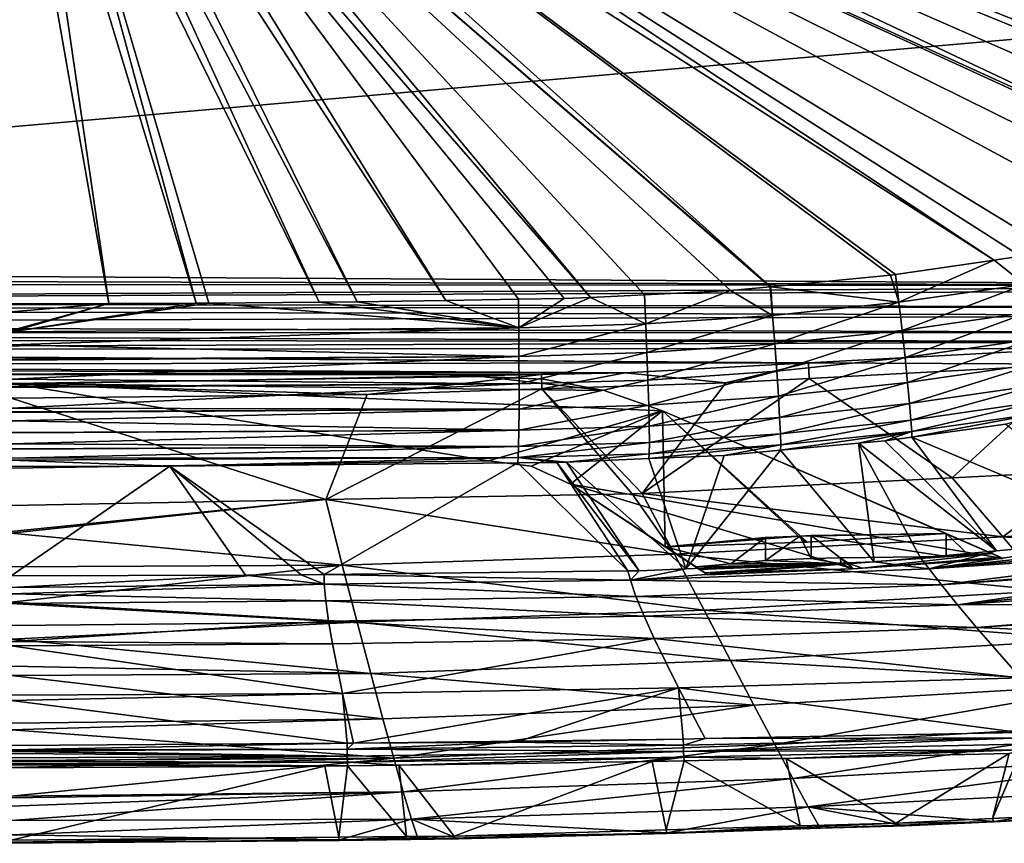
# Model space of a CAD drawing. Extents: x -850 to 850, y -430 to 430.
# Drawn here: x 3 to 352, y -430 to -138 of the extents above; entities that cross this region are included whole.
import ezdxf

# ---------------------------------------------------------------- set-up
doc = ezdxf.new("R2010")
doc.units = 0
doc.header["$MEASUREMENT"] = 0
doc.layers.add('LAYER00001', color=7, linetype='CONTINUOUS')
doc.layers.add('LAYER00004', color=7, linetype='CONTINUOUS')

msp = doc.modelspace()

# ---------------------------------------------------------------- linework, layer by layer
at = {"layer": 'LAYER00001', "color": 7}
for points in [[(38.14, -17.42, 130.09), (447.48, -203.94, 144.22), (40.64, -11.93, 130.09)], [(40.64, -11.93, 130.09), (540.73, -149.49, 146.39), (544.59, -144.76, 146.47)], [(544.59, -144.76, 146.47), (553.03, -130.9, 146.62), (40.64, -11.93, 130.09)], [(40.64, -11.93, 130.09), (447.48, -203.94, 144.22), (467.69, -199.13, 144.73)], [(467.69, -199.13, 144.73), (484.83, -193.09, 145.16), (40.64, -11.93, 130.09)], [(40.64, -11.93, 130.09), (484.83, -193.09, 145.16), (488.68, -191.13, 145.25)], [(40.64, -11.93, 130.09), (488.68, -191.13, 145.25), (501.82, -184.43, 145.56)], [(501.82, -184.43, 145.56), (508.13, -180.02, 145.7), (40.64, -11.93, 130.09)], [(40.64, -11.93, 130.09), (508.13, -180.02, 145.7), (517.86, -173.23, 145.92)], [(40.64, -11.93, 130.09), (517.86, -173.23, 145.92), (525.58, -166.07, 146.08)], [(525.58, -166.07, 146.08), (532.27, -159.85, 146.22), (40.64, -11.93, 130.09)], [(40.64, -11.93, 130.09), (532.27, -159.85, 146.22), (534.63, -156.96, 146.27)], [(40.64, -11.93, 130.09), (534.63, -156.96, 146.27), (540.73, -149.49, 146.39)], [(35.63, -22.9, 130.09), (348.5, -223.06, 141.77), (38.14, -17.42, 130.09)], [(369.83, -219.97, 142.28), (401.81, -213.77, 143.07), (38.14, -17.42, 130.09)], [(38.14, -17.42, 130.09), (348.5, -223.06, 141.77), (357.76, -221.72, 141.99)], [(38.14, -17.42, 130.09), (357.76, -221.72, 141.99), (369.83, -219.97, 142.28)], [(401.81, -213.77, 143.07), (425.63, -209.15, 143.66), (38.14, -17.42, 130.09)], [(38.14, -17.42, 130.09), (425.63, -209.15, 143.66), (445.74, -204.36, 144.17)], [(38.14, -17.42, 130.09), (445.74, -204.36, 144.17), (447.48, -203.94, 144.22)], [(31.68, -27.45, 130.09), (269.24, -232.49, 139.95), (35.63, -22.9, 130.09)], [(313.54, -228.12, 140.95), (348.5, -223.06, 141.77), (35.63, -22.9, 130.09)], [(35.63, -22.9, 130.09), (269.24, -232.49, 139.95), (311.74, -228.39, 140.9)], [(35.63, -22.9, 130.09), (311.74, -228.39, 140.9), (313.54, -228.12, 140.95)], [(27.74, -32.01, 130.09), (205.37, -236.27, 138.61), (31.68, -27.45, 130.09)], [(255, -233.86, 139.63), (269.11, -232.5, 139.95), (31.68, -27.45, 130.09)], [(31.68, -27.45, 130.09), (269.11, -232.5, 139.95), (269.24, -232.49, 139.95)], [(31.68, -27.45, 130.09), (205.37, -236.27, 138.61), (224.54, -235.34, 139.01)], [(31.68, -27.45, 130.09), (224.54, -235.34, 139.01), (255, -233.86, 139.63)], [(22.67, -35.27, 130.09), (154.12, -237.36, 137.7), (27.74, -32.01, 130.09)], [(196.05, -236.73, 138.42), (205.37, -236.27, 138.61), (27.74, -32.01, 130.09)], [(27.74, -32.01, 130.09), (154.12, -237.36, 137.7), (179.8, -236.97, 138.14)], [(27.74, -32.01, 130.09), (179.8, -236.97, 138.14), (196.05, -236.73, 138.42)], [(17.6, -38.53, 130.09), (122.67, -237.83, 137.17), (22.67, -35.27, 130.09)], [(22.67, -35.27, 130.09), (122.67, -237.83, 137.17), (154.12, -237.36, 137.7)], [(6.03, -41.92, 130.09), (65.6, -238.34, 136.53), (11.81, -40.23, 130.09)], [(11.81, -40.23, 130.09), (109.21, -237.95, 137.02), (17.6, -38.53, 130.09)], [(11.81, -40.23, 130.09), (65.6, -238.34, 136.53), (70.11, -238.3, 136.58)], [(11.81, -40.23, 130.09), (70.11, -238.3, 136.58), (109.21, -237.95, 137.02)], [(17.6, -38.53, 130.09), (109.21, -237.95, 137.02), (122.67, -237.83, 137.17)], [(0, -41.92, 130.09), (0, -238.57, 136.26), (34.6, -238.45, 136.4)], [(0, -41.92, 130.09), (34.6, -238.45, 136.4), (6.03, -41.92, 130.09)], [(6.03, -41.92, 130.09), (34.6, -238.45, 136.4), (65.6, -238.34, 136.53)], [(-568.05, -225.45, 24.99), (-652.63, -127.88, 24.99), (654.53, -118.53, 24.99)], [(544.4, -232.15, 24.99), (-568.05, -225.45, 24.99), (654.53, -118.53, 24.99)], [(348.5, -223.06, 141.77), (313.54, -228.12, 140.95), (314.7, -238.01, 141.98)], [(348.5, -223.06, 141.77), (314.7, -238.01, 141.98), (359.3, -231.69, 143.01)], [(359.3, -231.69, 143.01), (357.76, -221.72, 141.99), (348.5, -223.06, 141.77)], [(-555.77, -229.23, 24.99), (-568.05, -225.45, 24.99), (544.4, -232.15, 24.99)], [(544.4, -232.15, 24.99), (-549.34, -231.21, 24.99), (-555.77, -229.23, 24.99)], [(314.7, -238.01, 141.98), (311.74, -228.39, 140.9), (269.24, -232.49, 139.95)], [(314.7, -238.01, 141.98), (313.54, -228.12, 140.95), (311.74, -228.39, 140.9)], [(544.4, -232.15, 24.99), (-520.39, -237.92, 24.99), (-549.34, -231.21, 24.99)], [(539.44, -233.64, 24.99), (-520.39, -237.92, 24.99), (544.4, -232.15, 24.99)], [(539.44, -233.64, 24.99), (510.19, -239.7, 24.99), (-520.39, -237.92, 24.99)], [(269.93, -242.68, 141), (269.11, -232.5, 139.95), (255, -233.86, 139.63)], [(269.24, -232.49, 139.95), (269.11, -232.5, 139.95), (269.93, -242.68, 141)], [(269.24, -232.49, 139.95), (269.93, -242.68, 141), (314.7, -238.01, 141.98)], [(359.3, -231.69, 143.01), (314.7, -238.01, 141.98), (315.83, -248, 144.82)], [(359.3, -231.69, 143.01), (315.83, -248, 144.82), (360.78, -241.57, 145.8)], [(179.92, -247.05, 139.21), (179.8, -236.97, 138.14), (154.12, -237.36, 137.7)], [(196.05, -236.73, 138.42), (179.8, -236.97, 138.14), (179.92, -247.05, 139.21)], [(179.92, -247.05, 139.21), (224.99, -245.69, 140.07), (205.37, -236.27, 138.61)], [(179.92, -247.05, 139.21), (205.37, -236.27, 138.61), (196.05, -236.73, 138.42)], [(224.99, -245.69, 140.07), (224.54, -235.34, 139.01), (205.37, -236.27, 138.61)], [(224.99, -245.69, 140.07), (255, -233.86, 139.63), (224.54, -235.34, 139.01)], [(269.93, -242.68, 141), (255, -233.86, 139.63), (224.99, -245.69, 140.07)], [(-520.39, -237.92, 24.99), (510.19, -239.7, 24.99), (-506.66, -240.4, 24.99)], [(-506.66, -240.4, 24.99), (510.19, -239.7, 24.99), (495.83, -242.68, 24.99)], [(-506.66, -240.4, 24.99), (495.83, -242.68, 24.99), (-476.33, -245.87, 24.99)], [(179.92, -247.05, 139.21), (70.11, -238.3, 136.58), (0, -248.49, 137.69)], [(0, -248.49, 137.69), (70.11, -238.3, 136.58), (65.6, -238.34, 136.53)], [(0, -248.49, 137.69), (65.6, -238.34, 136.53), (34.6, -238.45, 136.4)], [(0, -238.57, 136.26), (0, -241.35, 136.41), (34.6, -238.45, 136.4)], [(34.6, -238.45, 136.4), (0, -241.35, 136.41), (0, -248.05, 137.61)], [(34.6, -238.45, 136.4), (0, -248.05, 137.61), (0, -248.49, 137.69)], [(179.92, -247.05, 139.21), (109.21, -237.95, 137.02), (70.11, -238.3, 136.58)], [(122.67, -237.83, 137.17), (109.21, -237.95, 137.02), (179.92, -247.05, 139.21)], [(179.92, -247.05, 139.21), (154.12, -237.36, 137.7), (122.67, -237.83, 137.17)], [(314.7, -238.01, 141.98), (269.93, -242.68, 141), (270.69, -252.75, 143.87)], [(314.7, -238.01, 141.98), (270.69, -252.75, 143.87), (315.83, -248, 144.82)], [(-476.33, -245.87, 24.99), (495.83, -242.68, 24.99), (448.21, -248.7, 24.99)], [(225.39, -255.82, 142.98), (269.93, -242.68, 141), (224.99, -245.69, 140.07)], [(225.39, -255.82, 142.98), (270.69, -252.75, 143.87), (269.93, -242.68, 141)], [(360.78, -241.57, 145.8), (315.83, -248, 144.82), (316.87, -257.65, 149.53)], [(360.78, -241.57, 145.8), (316.87, -257.65, 149.53), (362.17, -251.13, 150.44)], [(-476.33, -245.87, 24.99), (448.21, -248.7, 24.99), (-450.42, -249.01, 24.99)], [(0, -253.11, 138.52), (180, -257.2, 142.14), (179.92, -247.05, 139.21)], [(0, -253.11, 138.52), (179.92, -247.05, 139.21), (0, -248.49, 137.69)], [(180, -257.2, 142.14), (224.99, -245.69, 140.07), (179.92, -247.05, 139.21)], [(180, -257.2, 142.14), (225.39, -255.82, 142.98), (224.99, -245.69, 140.07)], [(-450.42, -249.01, 24.99), (448.21, -248.7, 24.99), (422.03, -252.01, 24.99)], [(-450.42, -249.01, 24.99), (422.03, -252.01, 24.99), (-433.6, -251.05, 24.99)], [(-433.6, -251.05, 24.99), (422.03, -252.01, 24.99), (-381.53, -254.78, 24.99)], [(315.83, -248, 144.82), (270.69, -252.75, 143.87), (271.39, -262.46, 148.64)], [(315.83, -248, 144.82), (271.39, -262.46, 148.64), (316.87, -257.65, 149.53)], [(362.17, -251.13, 150.44), (316.87, -257.65, 149.53), (317.77, -266.45, 156.02)], [(362.17, -251.13, 150.44), (317.77, -266.45, 156.02), (363.39, -259.85, 156.84)], [(-381.53, -254.78, 24.99), (422.03, -252.01, 24.99), (377.18, -254.42, 24.99)], [(-381.53, -254.78, 24.99), (377.18, -254.42, 24.99), (282.59, -259.52, 24.99)], [(282.59, -259.52, 24.99), (-377.05, -255.02, 24.99), (-381.53, -254.78, 24.99)], [(0, -258.13, 140.56), (180, -257.2, 142.14), (0, -253.11, 138.52)], [(225.73, -265.58, 147.79), (270.69, -252.75, 143.87), (225.39, -255.82, 142.98)], [(225.73, -265.58, 147.79), (271.39, -262.46, 148.64), (270.69, -252.75, 143.87)], [(282.59, -259.52, 24.99), (377.18, -254.42, 24.99), (377.52, -260.01, 15)], [(282.59, -259.52, 24.99), (-282.1, -260.08, 24.99), (-377.05, -255.02, 24.99)], [(0, -258.13, 140.56), (0, -258.5, 140.71), (180, -257.2, 142.14)], [(180, -257.2, 142.14), (0, -258.5, 140.71), (0, -265.24, 143.46)], [(180, -257.2, 142.14), (0, -265.24, 143.46), (180.05, -266.98, 146.99)], [(180.05, -266.98, 146.99), (225.39, -255.82, 142.98), (180, -257.2, 142.14)], [(180.05, -266.98, 146.99), (225.73, -265.58, 147.79), (225.39, -255.82, 142.98)], [(316.87, -257.65, 149.53), (271.39, -262.46, 148.64), (271.97, -271.31, 155.21)], [(316.87, -257.65, 149.53), (271.97, -271.31, 155.21), (317.77, -266.45, 156.02)], [(217.54, -263.03, 24.99), (-282.1, -260.08, 24.99), (282.59, -259.52, 24.99)], [(217.54, -263.03, 24.99), (-253.19, -261.62, 24.99), (-282.1, -260.08, 24.99)], [(217.54, -263.03, 24.99), (-187.13, -263.73, 24.99), (-253.19, -261.62, 24.99)], [(253.31, -266.62, 15), (217.54, -263.03, 24.99), (282.59, -259.52, 24.99)], [(253.31, -266.62, 15), (282.59, -259.52, 24.99), (282.85, -265.04, 15)], [(282.85, -265.04, 15), (282.59, -259.52, 24.99), (377.52, -260.01, 15)], [(377.52, -260.01, 15), (333.58, -300.26, 15), (282.85, -265.04, 15)], [(317.77, -266.45, 156.02), (318.48, -273.92, 164.01), (363.39, -259.85, 156.84)], [(363.39, -259.85, 156.84), (318.48, -273.92, 164.01), (364.36, -267.3, 164.73)], [(377.52, -260.01, 15), (382.57, -297.8, 15), (333.58, -300.26, 15)], [(188.01, -263.57, 24.99), (-187.13, -263.73, 24.99), (217.54, -263.03, 24.99)], [(188.01, -263.57, 24.99), (0.01, -267, 24.99), (-187.13, -263.73, 24.99)], [(180.05, -266.98, 146.99), (0, -265.24, 143.46), (0, -267.92, 145.29)], [(126.17, -270.66, 15), (0.01, -267, 24.99), (188.01, -263.57, 24.99)], [(126.17, -270.66, 15), (188.01, -263.57, 24.99), (188.16, -268.69, 15)], [(188.16, -268.69, 15), (188.01, -263.57, 24.99), (217.54, -263.03, 24.99)], [(188.16, -268.69, 15), (217.54, -263.03, 24.99), (253.31, -266.62, 15)], [(282.85, -265.04, 15), (333.58, -300.26, 15), (223.63, -305.79, 15)], [(282.85, -265.04, 15), (223.63, -305.79, 15), (253.31, -266.62, 15)], [(226, -274.46, 154.43), (271.39, -262.46, 148.64), (225.73, -265.58, 147.79)], [(226, -274.46, 154.43), (271.97, -271.31, 155.21), (271.39, -262.46, 148.64)], [(0, -275.52, 150.5), (180.04, -275.85, 153.66), (180.05, -266.98, 146.99)], [(0, -275.52, 150.5), (180.05, -266.98, 146.99), (0, -268.2, 145.48)], [(180.05, -266.98, 146.99), (0, -267.92, 145.29), (0, -268.2, 145.48)], [(0.01, -271.99, 15), (0.01, -267, 24.99), (126.17, -270.66, 15)], [(188.16, -268.69, 15), (220.15, -305.96, 15), (111.5, -307.95, 15)], [(111.5, -307.95, 15), (126.17, -270.66, 15), (188.16, -268.69, 15)], [(180.04, -275.85, 153.66), (226, -274.46, 154.43), (225.73, -265.58, 147.79)], [(180.04, -275.85, 153.66), (225.73, -265.58, 147.79), (180.05, -266.98, 146.99)], [(253.31, -266.62, 15), (223.63, -305.79, 15), (188.16, -268.69, 15)], [(188.16, -268.69, 15), (223.63, -305.79, 15), (220.15, -305.96, 15)], [(271.97, -271.31, 155.21), (272.4, -278.81, 163.29), (317.77, -266.45, 156.02)], [(317.77, -266.45, 156.02), (272.4, -278.81, 163.29), (318.48, -273.92, 164.01)], [(318.48, -273.92, 164.01), (318.97, -279.75, 173.08), (364.36, -267.3, 164.73)], [(364.36, -267.3, 164.73), (318.97, -279.75, 173.08), (365.07, -273.13, 173.69)], [(0, -310, 15), (0.01, -271.99, 15), (111.5, -307.95, 15)], [(111.5, -307.95, 15), (0.01, -271.99, 15), (126.17, -270.66, 15)], [(226, -274.46, 154.43), (226.17, -281.96, 162.57), (271.97, -271.31, 155.21)], [(271.97, -271.31, 155.21), (226.17, -281.96, 162.57), (272.4, -278.81, 163.29)], [(0, -276.91, 151.8), (180.04, -275.85, 153.66), (0, -275.52, 150.5)], [(180.04, -275.85, 153.66), (179.99, -283.35, 161.86), (226, -274.46, 154.43)], [(226, -274.46, 154.43), (179.99, -283.35, 161.86), (226.17, -281.96, 162.57)], [(272.4, -278.81, 163.29), (272.68, -284.62, 172.45), (318.48, -273.92, 164.01)], [(318.48, -273.92, 164.01), (272.68, -284.62, 172.45), (318.97, -279.75, 173.08)], [(318.97, -279.75, 173.08), (319.22, -283.77, 182.71), (365.07, -273.13, 173.69)], [(365.07, -273.13, 173.69), (319.22, -283.77, 182.71), (365.47, -277.2, 183.22)], [(0, -276.91, 151.8), (0, -277.11, 151.99), (180.04, -275.85, 153.66)], [(0, -277.11, 151.99), (0, -280.04, 154.75), (180.04, -275.85, 153.66)], [(180.04, -275.85, 153.66), (0, -280.04, 154.75), (179.99, -283.35, 161.86)], [(226.17, -281.96, 162.57), (226.24, -287.76, 171.8), (272.4, -278.81, 163.29)], [(272.4, -278.81, 163.29), (226.24, -287.76, 171.8), (272.68, -284.62, 172.45)], [(319.22, -283.77, 182.71), (319.24, -285.82, 192.4), (365.47, -277.2, 183.22)], [(365.47, -277.2, 183.22), (319.24, -285.82, 192.4), (352.45, -281.28, 192.7)], [(0, -284.18, 160.18), (179.99, -283.35, 161.86), (0, -280.04, 154.75)], [(179.99, -283.35, 161.86), (179.9, -289.12, 171.12), (226.17, -281.96, 162.57)], [(226.17, -281.96, 162.57), (179.9, -289.12, 171.12), (226.24, -287.76, 171.8)], [(272.68, -284.62, 172.45), (272.79, -288.6, 182.16), (318.97, -279.75, 173.08)], [(318.97, -279.75, 173.08), (272.79, -288.6, 182.16), (319.22, -283.77, 182.71)], [(403.19, -321.14, 506.5), (352.45, -281.28, 192.7), (319.24, -285.82, 192.4)], [(0, -284.18, 160.18), (0, -284.31, 160.35), (179.99, -283.35, 161.86)], [(0, -284.31, 160.35), (0, -288.14, 165.38), (179.99, -283.35, 161.86)], [(179.99, -283.35, 161.86), (0, -288.14, 165.38), (179.9, -289.12, 171.12)], [(226.24, -287.76, 171.8), (226.22, -291.7, 181.58), (272.68, -284.62, 172.45)], [(272.68, -284.62, 172.45), (226.22, -291.7, 181.58), (272.79, -288.6, 182.16)], [(272.79, -288.6, 182.16), (272.72, -290.48, 191.91), (319.22, -283.77, 182.71)], [(319.22, -283.77, 182.71), (272.72, -290.48, 191.91), (300.36, -287.97, 192.21)], [(300.36, -287.97, 192.21), (309.65, -287.13, 192.31), (319.22, -283.77, 182.71)], [(319.22, -283.77, 182.71), (309.65, -287.13, 192.31), (319.24, -285.82, 192.4)], [(349.27, -326.09, 506.5), (319.24, -285.82, 192.4), (309.65, -287.13, 192.31)], [(403.19, -321.14, 506.5), (319.24, -285.82, 192.4), (349.27, -326.09, 506.5)], [(0, -290.01, 169.36), (179.9, -289.12, 171.12), (0, -288.14, 165.38)], [(0, -290.01, 169.36), (0, -290.08, 169.49), (179.9, -289.12, 171.12)], [(0, -290.08, 169.49), (0, -293.27, 176.29), (179.9, -289.12, 171.12)], [(179.9, -289.12, 171.12), (0, -293.27, 176.29), (179.77, -293.02, 180.94)], [(179.9, -289.12, 171.12), (179.77, -293.02, 180.94), (226.24, -287.76, 171.8)], [(226.24, -287.76, 171.8), (179.77, -293.02, 180.94), (226.22, -291.7, 181.58)], [(226.22, -291.7, 181.58), (226.1, -293.44, 191.38), (272.79, -288.6, 182.16)], [(272.79, -288.6, 182.16), (226.1, -293.44, 191.38), (252.71, -292.29, 191.69)], [(272.79, -288.6, 182.16), (252.71, -292.29, 191.69), (272.72, -290.48, 191.91)], [(272.72, -290.48, 191.91), (305.94, -330.07, 506.5), (300.36, -287.97, 192.21)], [(349.27, -326.09, 506.5), (309.65, -287.13, 192.31), (300.36, -287.97, 192.21)], [(300.36, -287.97, 192.21), (305.94, -330.07, 506.5), (322.36, -328.56, 506.5)], [(300.36, -287.97, 192.21), (322.36, -328.56, 506.5), (349.27, -326.09, 506.5)], [(0, -293.95, 179.21), (56.26, -296.12, 189.15), (179.77, -293.02, 180.94)], [(0, -293.95, 179.21), (179.77, -293.02, 180.94), (0, -293.94, 179.13)], [(0, -293.94, 179.13), (179.77, -293.02, 180.94), (0, -293.27, 176.29)], [(56.26, -296.12, 189.15), (179.62, -294.98, 190.81), (179.77, -293.02, 180.94)], [(179.62, -294.98, 190.81), (193.41, -294.86, 190.99), (179.77, -293.02, 180.94)], [(179.77, -293.02, 180.94), (196.85, -294.71, 191.03), (226.22, -291.7, 181.58)], [(179.77, -293.02, 180.94), (193.41, -294.86, 190.99), (196.85, -294.71, 191.03)], [(226.22, -291.7, 181.58), (196.85, -294.71, 191.03), (226.1, -293.44, 191.38)], [(226.1, -293.44, 191.38), (239.11, -332.55, 506.5), (252.71, -292.29, 191.69)], [(252.71, -292.29, 191.69), (239.11, -332.55, 506.5), (272.72, -290.48, 191.91)], [(272.72, -290.48, 191.91), (239.11, -332.55, 506.5), (305.94, -330.07, 506.5)], [(0, -296.24, 188.96), (56.26, -296.12, 189.15), (0, -293.95, 179.21)], [(0, -296.24, 188.96), (0, -335, 506.5), (56.26, -296.12, 189.15)], [(56.26, -296.12, 189.15), (0, -335, 506.5), (83.01, -334.74, 506.5)], [(56.26, -296.12, 189.15), (111.01, -334.51, 506.5), (179.62, -294.98, 190.81)], [(83.01, -334.74, 506.5), (102.75, -334.61, 506.5), (56.26, -296.12, 189.15)], [(56.26, -296.12, 189.15), (102.75, -334.61, 506.5), (111.01, -334.51, 506.5)], [(179.62, -294.98, 190.81), (111.01, -334.51, 506.5), (218.6, -333.2, 506.5)], [(179.62, -294.98, 190.81), (218.6, -333.2, 506.5), (193.41, -294.86, 190.99)], [(193.41, -294.86, 190.99), (222.64, -333.15, 506.5), (196.85, -294.71, 191.03)], [(193.41, -294.86, 190.99), (218.6, -333.2, 506.5), (222.64, -333.15, 506.5)], [(196.85, -294.71, 191.03), (239.11, -332.55, 506.5), (226.1, -293.44, 191.38)], [(196.85, -294.71, 191.03), (222.64, -333.15, 506.5), (239.11, -332.55, 506.5)], [(351.55, -321.2, 80.53), (333.58, -300.26, 15), (382.57, -297.8, 15)], [(465.35, -312.81, 83.45), (351.55, -321.2, 80.53), (382.57, -297.8, 15)], [(351.55, -321.2, 80.53), (223.63, -305.79, 15), (333.58, -300.26, 15)], [(111.5, -307.95, 15), (220.15, -305.96, 15), (235.17, -327.32, 78.76)], [(235.17, -327.32, 78.76), (220.15, -305.96, 15), (223.63, -305.79, 15)], [(235.17, -327.32, 78.76), (223.63, -305.79, 15), (351.55, -321.2, 80.53)], [(117.38, -331.15, 77.93), (0, -319.83, 41.65), (111.5, -307.95, 15)], [(111.5, -307.95, 15), (0, -319.83, 41.65), (0, -319.27, 40.11)], [(111.5, -307.95, 15), (0, -319.27, 40.11), (0, -310, 15)], [(235.17, -327.32, 78.76), (117.38, -331.15, 77.93), (111.5, -307.95, 15)], [(488.83, -330.88, 152.96), (351.55, -321.2, 80.53), (465.35, -312.81, 83.45)], [(117.38, -331.15, 77.93), (0, -331.8, 78.23), (0, -319.83, 41.65)], [(367.77, -340.3, 147.15), (235.17, -327.32, 78.76), (351.55, -321.2, 80.53)], [(349.27, -326.09, 506.5), (325.38, -332.48, 522.77), (403.19, -321.14, 506.5)], [(403.19, -321.14, 506.5), (325.38, -332.48, 522.77), (428.63, -321.32, 518.72)], [(325.38, -332.48, 522.77), (430.14, -323.41, 524.39), (428.63, -321.32, 518.72)], [(430.14, -323.41, 524.39), (325.38, -332.48, 522.77), (431.62, -325.44, 529.9)], [(488.83, -330.88, 152.96), (367.77, -340.3, 147.15), (351.55, -321.2, 80.53)], [(245.6, -347.12, 143.55), (117.38, -331.15, 77.93), (235.17, -327.32, 78.76)], [(367.77, -340.3, 147.15), (245.6, -347.12, 143.55), (235.17, -327.32, 78.76)], [(349.27, -326.09, 506.5), (322.36, -328.56, 506.5), (325.38, -332.48, 522.77)], [(431.62, -325.44, 529.9), (325.38, -332.48, 522.77), (329.8, -338.2, 537.9)], [(431.62, -325.44, 529.9), (329.8, -338.2, 537.9), (434.66, -329.64, 541.27)], [(122.69, -351.39, 141.77), (0, -344.28, 116.39), (117.38, -331.15, 77.93)], [(117.38, -331.15, 77.93), (0, -344.28, 116.39), (0, -331.8, 78.23)], [(245.6, -347.12, 143.55), (122.69, -351.39, 141.77), (117.38, -331.15, 77.93)], [(305.94, -330.07, 506.5), (239.11, -332.55, 506.5), (219.52, -336.57, 521.28)], [(325.38, -332.48, 522.77), (305.94, -330.07, 506.5), (219.52, -336.57, 521.28)], [(322.36, -328.56, 506.5), (305.94, -330.07, 506.5), (325.38, -332.48, 522.77)], [(434.66, -329.64, 541.27), (329.8, -338.2, 537.9), (435.41, -330.68, 544.09)], [(435.41, -330.68, 544.09), (329.8, -338.2, 537.9), (335.46, -345.27, 551.81)], [(435.41, -330.68, 544.09), (335.46, -345.27, 551.81), (438.03, -334.29, 550.23)], [(0, -335, 506.5), (0, -339.15, 519.04), (83.01, -334.74, 506.5)], [(83.01, -334.74, 506.5), (0, -339.15, 519.04), (110.99, -337.92, 520.13)], [(83.01, -334.74, 506.5), (110.99, -337.92, 520.13), (102.75, -334.61, 506.5)], [(102.75, -334.61, 506.5), (110.99, -337.92, 520.13), (111.01, -334.51, 506.5)], [(219.52, -336.57, 521.28), (111.01, -334.51, 506.5), (110.99, -337.92, 520.13)], [(218.6, -333.2, 506.5), (111.01, -334.51, 506.5), (219.52, -336.57, 521.28)], [(219.52, -336.57, 521.28), (222.64, -333.15, 506.5), (218.6, -333.2, 506.5)], [(325.38, -332.48, 522.77), (219.52, -336.57, 521.28), (329.8, -338.2, 537.9)], [(219.52, -336.57, 521.28), (239.11, -332.55, 506.5), (222.64, -333.15, 506.5)], [(335.46, -345.27, 551.81), (440.58, -337.81, 556.23), (438.03, -334.29, 550.23)], [(110.99, -337.92, 520.13), (0, -339.15, 519.04), (0, -341.4, 525.82)], [(110.99, -337.92, 520.13), (0, -341.4, 525.82), (111.52, -343.85, 532.72)], [(219.52, -336.57, 521.28), (110.99, -337.92, 520.13), (221.48, -342.27, 534.99)], [(221.48, -342.27, 534.99), (110.99, -337.92, 520.13), (111.52, -343.85, 532.72)], [(329.8, -338.2, 537.9), (219.52, -336.57, 521.28), (221.48, -342.27, 534.99)], [(329.8, -338.2, 537.9), (221.48, -342.27, 534.99), (335.46, -345.27, 551.81)], [(335.46, -345.27, 551.81), (445.86, -345.09, 568.62), (440.58, -337.81, 556.23)], [(111.52, -343.85, 532.72), (0, -341.4, 525.82), (0, -344.77, 530.86)], [(382.37, -357.58, 214.86), (245.6, -347.12, 143.55), (367.77, -340.3, 147.15)], [(111.52, -343.85, 532.72), (0, -344.77, 530.86), (112.54, -351.07, 544.42)], [(122.69, -351.39, 141.77), (0, -352.61, 141.82), (0, -344.28, 116.39)], [(112.54, -351.07, 544.42), (0, -344.77, 530.86), (0, -358.23, 551)], [(221.48, -342.27, 534.99), (111.52, -343.85, 532.72), (224.33, -349.28, 547.66)], [(224.33, -349.28, 547.66), (111.52, -343.85, 532.72), (112.54, -351.07, 544.42)], [(335.46, -345.27, 551.81), (221.48, -342.27, 534.99), (224.33, -349.28, 547.66)], [(335.46, -345.27, 551.81), (224.33, -349.28, 547.66), (342.16, -353.28, 564.52)], [(342.16, -353.28, 564.52), (445.86, -345.09, 568.62), (335.46, -345.27, 551.81)], [(342.16, -353.28, 564.52), (446.84, -346.45, 570.31), (445.86, -345.09, 568.62)], [(254.97, -364.96, 209.33), (122.69, -351.39, 141.77), (245.6, -347.12, 143.55)], [(382.37, -357.58, 214.86), (254.97, -364.96, 209.33), (245.6, -347.12, 143.55)], [(342.16, -353.28, 564.52), (455.27, -358.08, 584.74), (446.84, -346.45, 570.31)], [(0, -358.23, 551), (113.93, -359.1, 555.36), (112.54, -351.07, 544.42)], [(127.48, -369.57, 206.46), (0, -357.44, 156.6), (122.69, -351.39, 141.77)], [(122.69, -351.39, 141.77), (0, -357.44, 156.6), (0, -352.61, 141.82)], [(224.33, -349.28, 547.66), (112.54, -351.07, 544.42), (227.9, -357.17, 559.35)], [(227.9, -357.17, 559.35), (112.54, -351.07, 544.42), (113.93, -359.1, 555.36)], [(254.97, -364.96, 209.33), (127.48, -369.57, 206.46), (122.69, -351.39, 141.77)], [(342.16, -353.28, 564.52), (224.33, -349.28, 547.66), (227.9, -357.17, 559.35)], [(342.16, -353.28, 564.52), (227.9, -357.17, 559.35), (357.79, -371.14, 586.43)], [(357.79, -371.14, 586.43), (455.27, -358.08, 584.74), (342.16, -353.28, 564.52)], [(127.48, -369.57, 206.46), (0, -366.98, 193.34), (0, -357.44, 156.6)], [(0, -359.76, 552.74), (113.93, -359.1, 555.36), (0, -358.23, 551)], [(117.5, -376.67, 575.3), (113.93, -359.1, 555.36), (0, -359.76, 552.74)], [(227.9, -357.17, 559.35), (113.93, -359.1, 555.36), (117.5, -376.67, 575.3)], [(117.5, -376.67, 575.3), (236.56, -374.7, 579.95), (227.9, -357.17, 559.35)], [(357.79, -371.14, 586.43), (227.9, -357.17, 559.35), (236.56, -374.7, 579.95)], [(395.39, -373.09, 283.51), (254.97, -364.96, 209.33), (382.37, -357.58, 214.86)], [(0, -359.76, 552.74), (0, -377.32, 572.66), (117.5, -376.67, 575.3)], [(263.32, -380.84, 275.96), (127.48, -369.57, 206.46), (254.97, -364.96, 209.33)], [(395.39, -373.09, 283.51), (263.32, -380.84, 275.96), (254.97, -364.96, 209.33)], [(0, -370.34, 206.29), (0, -366.98, 193.34), (127.48, -369.57, 206.46)], [(0, -370.34, 206.29), (127.48, -369.57, 206.46), (131.77, -385.66, 271.86)], [(263.32, -380.84, 275.96), (131.77, -385.66, 271.86), (127.48, -369.57, 206.46)], [(131.77, -385.66, 271.86), (0, -387.15, 271.05), (0, -370.34, 206.29)], [(357.79, -371.14, 586.43), (236.56, -374.7, 579.95), (357.39, -390.52, 602.54)], [(270.66, -394.79, 343.27), (263.32, -380.84, 275.96), (395.39, -373.09, 283.51)], [(395.39, -373.09, 283.51), (406.88, -386.92, 352.89), (270.66, -394.79, 343.27)], [(119.09, -394.34, 592.7), (117.5, -376.67, 575.3), (0, -379.11, 574.69)], [(117.5, -376.67, 575.3), (0, -377.32, 572.66), (0, -379.11, 574.69)], [(121.4, -394.33, 592.74), (236.56, -374.7, 579.95), (117.5, -376.67, 575.3)], [(121.4, -394.33, 592.74), (117.5, -376.67, 575.3), (119.09, -394.34, 592.7)], [(179, -393.97, 593.83), (236.56, -374.7, 579.95), (121.4, -394.33, 592.74)], [(238.27, -392.82, 596.72), (236.56, -374.7, 579.95), (179, -393.97, 593.83)], [(245.97, -392.68, 597.1), (236.56, -374.7, 579.95), (238.27, -392.82, 596.72)], [(357.39, -390.52, 602.54), (236.56, -374.7, 579.95), (245.97, -392.68, 597.1)], [(119.09, -394.34, 592.7), (0, -379.11, 574.69), (0, -395.09, 590.44)], [(135.59, -399.64, 337.86), (131.77, -385.66, 271.86), (263.32, -380.84, 275.96)], [(270.66, -394.79, 343.27), (135.59, -399.64, 337.86), (263.32, -380.84, 275.96)], [(0, -389.52, 280.15), (0, -387.15, 271.05), (131.77, -385.66, 271.86)], [(135.59, -399.64, 337.86), (0, -389.52, 280.15), (131.77, -385.66, 271.86)], [(270.66, -394.79, 343.27), (406.88, -386.92, 352.89), (277.04, -406.81, 411.09)], [(406.88, -386.92, 352.89), (416.89, -399.11, 422.83), (277.04, -406.81, 411.09)], [(0, -400.38, 336.6), (0, -389.52, 280.15), (135.59, -399.64, 337.86)], [(357.39, -392.42, 603.22), (357.39, -390.52, 602.54), (245.97, -392.68, 597.1)], [(0, -396.59, 591.28), (119.11, -396.47, 593.05), (119.09, -394.34, 592.7)], [(0, -396.59, 591.28), (119.09, -394.34, 592.7), (0, -395.09, 590.44)], [(121.4, -394.33, 592.74), (119.09, -394.34, 592.7), (119.11, -396.47, 593.05)], [(119.11, -396.47, 593.05), (238.31, -394.95, 597.01), (179, -393.97, 593.83)], [(119.11, -396.47, 593.05), (179, -393.97, 593.83), (121.4, -394.33, 592.74)], [(238.27, -392.82, 596.72), (179, -393.97, 593.83), (121.4, -394.33, 592.74)], [(179, -393.97, 593.83), (238.27, -392.82, 596.72), (121.4, -394.33, 592.74)], [(238.31, -394.95, 597.01), (238.27, -392.82, 596.72), (179, -393.97, 593.83)], [(238.31, -394.95, 597.01), (245.97, -392.68, 597.1), (238.27, -392.82, 596.72)], [(357.39, -392.42, 603.22), (245.97, -392.68, 597.1), (238.31, -394.95, 597.01)], [(238.35, -397.24, 597.04), (357.39, -392.42, 603.22), (238.31, -394.95, 597.01)], [(357.45, -394.63, 603.2), (357.39, -392.42, 603.22), (238.35, -397.24, 597.04)], [(0, -396.98, 591.5), (119.14, -398.84, 593.15), (119.11, -396.47, 593.05)], [(0, -396.98, 591.5), (119.11, -396.47, 593.05), (0, -396.59, 591.28)], [(0, -397.18, 591.61), (119.14, -398.84, 593.15), (0, -396.98, 591.5)], [(0, -397.93, 591.64), (119.14, -398.84, 593.15), (0, -397.18, 591.61)], [(238.35, -397.24, 597.04), (238.31, -394.95, 597.01), (119.11, -396.47, 593.05)], [(119.11, -396.47, 593.05), (119.14, -398.84, 593.15), (238.35, -397.24, 597.04)], [(119.14, -398.84, 593.15), (119.18, -400.99, 592.15), (238.35, -397.24, 597.04)], [(238.35, -397.24, 597.04), (119.18, -400.99, 592.15), (238.43, -399.3, 596.04)], [(138.94, -411.49, 404.34), (135.59, -399.64, 337.86), (270.66, -394.79, 343.27)], [(270.66, -394.79, 343.27), (277.04, -406.81, 411.09), (138.94, -411.49, 404.34)], [(357.57, -396.61, 602.23), (357.45, -394.63, 603.2), (238.35, -397.24, 597.04)], [(238.35, -397.24, 597.04), (238.43, -399.3, 596.04), (357.57, -396.61, 602.23)], [(357.57, -396.61, 602.23), (238.43, -399.3, 596.04), (274.78, -399.75, 596.4)], [(357.57, -396.61, 602.23), (274.78, -399.75, 596.4), (353.81, -397.99, 600.44)], [(353.81, -397.99, 600.44), (347.89, -420.94, 556.85), (357.7, -397.87, 600.72)], [(357.7, -397.87, 600.72), (347.89, -420.94, 556.85), (418.61, -417.48, 565.42)], [(0, -399.5, 591.7), (119.14, -398.84, 593.15), (0, -397.93, 591.64)], [(0, -399.5, 591.7), (0, -400.78, 591.1), (119.14, -398.84, 593.15)], [(119.14, -398.84, 593.15), (0, -400.78, 591.1), (119.18, -400.99, 592.15)], [(0, -402.91, 349.74), (0, -400.38, 336.6), (135.59, -399.64, 337.86)], [(0, -402.91, 349.74), (135.59, -399.64, 337.86), (0, -413.03, 402.3)], [(138.94, -411.49, 404.34), (0, -413.03, 402.3), (135.59, -399.64, 337.86)], [(0, -400.78, 591.1), (0, -401.61, 590.72), (119.18, -400.99, 592.15)], [(119.18, -400.99, 592.15), (0, -401.61, 590.72), (119.22, -402.3, 590.56)], [(137.46, -402.05, 591.14), (238.43, -399.3, 596.04), (119.18, -400.99, 592.15)], [(137.46, -402.05, 591.14), (119.18, -400.99, 592.15), (119.22, -402.3, 590.56)], [(227.23, -400.8, 593.97), (238.43, -399.3, 596.04), (137.46, -402.05, 591.14)], [(137.46, -402.05, 591.14), (157, -427.19, 541.34), (227.23, -400.8, 593.97)], [(227.23, -400.8, 593.97), (157, -427.19, 541.34), (232.18, -425, 546.79)], [(227.23, -400.8, 593.97), (238.51, -400.55, 594.55), (238.43, -399.3, 596.04)], [(227.23, -400.8, 593.97), (232.18, -425, 546.79), (238.51, -400.55, 594.55)], [(238.51, -400.55, 594.55), (232.18, -425, 546.79), (279.72, -423.6, 550.23)], [(238.43, -399.3, 596.04), (238.51, -400.55, 594.55), (274.78, -399.75, 596.4)], [(238.51, -400.55, 594.55), (279.72, -423.6, 550.23), (274.78, -399.75, 596.4)], [(274.78, -399.75, 596.4), (313.57, -422.61, 552.69), (353.81, -397.99, 600.44)], [(274.78, -399.75, 596.4), (279.72, -423.6, 550.23), (313.57, -422.61, 552.69)], [(277.04, -406.81, 411.09), (416.89, -399.11, 422.83), (282.49, -416.87, 479.25)], [(416.89, -399.11, 422.83), (425.49, -409.65, 493.14), (282.49, -416.87, 479.25)], [(353.81, -397.99, 600.44), (313.57, -422.61, 552.69), (347.89, -420.94, 556.85)], [(119.22, -402.3, 590.56), (0, -401.61, 590.72), (0, -401.61, 590.72)], [(119.22, -402.3, 590.56), (0, -401.61, 590.72), (111.23, -402.41, 590.31)], [(111.23, -402.41, 590.31), (0, -401.61, 590.72), (0, -401.93, 590.33)], [(111.23, -402.41, 590.31), (0, -401.93, 590.33), (0, -402.98, 589.03)], [(0, -402.98, 589.03), (0, -428.72, 537.55), (111.23, -402.41, 590.31)], [(111.23, -402.41, 590.31), (0, -428.72, 537.55), (116.19, -427.59, 540.36)], [(111.23, -402.41, 590.31), (116.19, -427.59, 540.36), (119.22, -402.3, 590.56)], [(119.22, -402.3, 590.56), (116.19, -427.59, 540.36), (140.17, -427.35, 540.94)], [(119.22, -402.3, 590.56), (140.17, -427.35, 540.94), (137.46, -402.05, 591.14)], [(137.46, -402.05, 591.14), (140.17, -427.35, 540.94), (157, -427.19, 541.34)], [(138.94, -411.49, 404.34), (277.04, -406.81, 411.09), (141.87, -421.19, 471.15)], [(277.04, -406.81, 411.09), (282.49, -416.87, 479.25), (141.87, -421.19, 471.15)], [(0, -421.66, 468.62), (0, -416.61, 428.8), (138.94, -411.49, 404.34)], [(138.94, -411.49, 404.34), (0, -416.61, 428.8), (0, -413.65, 405.51)], [(0, -413.65, 405.51), (0, -413.03, 402.3), (138.94, -411.49, 404.34)], [(138.94, -411.49, 404.34), (141.87, -421.19, 471.15), (0, -421.66, 468.62)], [(425.49, -409.65, 493.14), (348.56, -422.02, 551.02), (282.49, -416.87, 479.25)], [(425.49, -409.65, 493.14), (432.33, -417.94, 561.04), (348.56, -422.02, 551.02)], [(141.87, -421.19, 471.15), (282.49, -416.87, 479.25), (232.6, -426.03, 541.21)], [(282.49, -416.87, 479.25), (286.83, -424.44, 545.09), (232.6, -426.03, 541.21)], [(282.49, -416.87, 479.25), (348.56, -422.02, 551.02), (316.88, -423.55, 547.24)], [(282.49, -416.87, 479.25), (316.88, -423.55, 547.24), (286.83, -424.44, 545.09)], [(348.32, -422.18, 553.4), (418.61, -417.48, 565.42), (347.89, -420.94, 556.85)], [(463.69, -416.4, 567.74), (418.61, -417.48, 565.42), (348.32, -422.18, 553.4)], [(348.32, -422.18, 553.4), (432.33, -417.94, 561.04), (463.69, -416.4, 567.74)], [(348.32, -422.18, 553.4), (348.56, -422.02, 551.02), (432.33, -417.94, 561.04)], [(116.39, -428.6, 534.91), (0, -426.72, 508.45), (141.87, -421.19, 471.15)], [(0, -421.66, 468.62), (141.87, -421.19, 471.15), (0, -426.72, 508.45)], [(116.39, -428.6, 534.91), (141.87, -421.19, 471.15), (144.29, -428.33, 535.58)], [(144.29, -428.33, 535.58), (141.87, -421.19, 471.15), (158.62, -428.2, 535.92)], [(141.87, -421.19, 471.15), (232.6, -426.03, 541.21), (158.62, -428.2, 535.92)], [(313.57, -422.62, 552.69), (232.48, -426.3, 543.14), (348.32, -422.18, 553.4)], [(348.32, -422.18, 553.4), (232.48, -426.3, 543.14), (286.83, -424.44, 545.09)], [(348.32, -422.18, 553.4), (286.83, -424.44, 545.09), (316.88, -423.57, 547.23)], [(348.32, -422.18, 553.4), (347.89, -420.94, 556.85), (313.57, -422.62, 552.69)], [(313.57, -422.62, 552.69), (347.89, -420.94, 556.85), (313.57, -422.61, 552.69)], [(316.88, -423.57, 547.23), (348.56, -422.02, 551.02), (348.32, -422.18, 553.4)], [(316.88, -423.55, 547.24), (348.56, -422.02, 551.02), (316.88, -423.57, 547.23)], [(232.48, -426.3, 543.14), (232.18, -425, 546.79), (157, -427.19, 541.34)], [(232.48, -426.3, 543.14), (279.72, -423.6, 550.23), (232.18, -425, 546.79)], [(313.57, -422.62, 552.69), (279.72, -423.6, 550.23), (232.48, -426.3, 543.14)], [(232.48, -426.3, 543.14), (232.6, -426.03, 541.21), (286.83, -424.44, 545.09)], [(279.72, -423.6, 550.23), (313.57, -422.62, 552.69), (313.57, -422.61, 552.69)], [(286.83, -424.44, 545.09), (316.88, -423.55, 547.24), (316.88, -423.57, 547.23)], [(0, -429.73, 532.14), (0, -426.72, 508.45), (116.39, -428.6, 534.91)], [(0, -428.72, 537.55), (0, -429.33, 534.86), (116.19, -427.59, 540.36)], [(116.19, -427.59, 540.36), (0, -429.33, 534.86), (116.31, -428.77, 536.97)], [(0, -429.73, 532.14), (116.39, -428.6, 534.91), (0, -429.78, 532.92)], [(0, -429.78, 532.92), (116.39, -428.6, 534.91), (116.31, -428.77, 536.97)], [(0, -429.78, 532.92), (116.31, -428.77, 536.97), (0, -429.33, 534.86)], [(116.19, -427.59, 540.36), (116.31, -428.77, 536.97), (140.17, -427.35, 540.94)], [(157, -427.19, 541.34), (116.31, -428.77, 536.97), (232.48, -426.3, 543.14)], [(116.31, -428.77, 536.97), (158.62, -428.18, 535.92), (232.48, -426.3, 543.14)], [(140.17, -427.35, 540.94), (116.31, -428.77, 536.97), (157, -427.19, 541.34)], [(116.31, -428.77, 536.97), (144.29, -428.33, 535.58), (158.62, -428.18, 535.92)], [(116.39, -428.6, 534.91), (144.29, -428.33, 535.58), (116.31, -428.77, 536.97)], [(144.29, -428.33, 535.58), (158.62, -428.2, 535.92), (232.6, -426.03, 541.21)], [(158.62, -428.18, 535.92), (144.29, -428.33, 535.58), (232.6, -426.03, 541.21)], [(232.48, -426.3, 543.14), (158.62, -428.18, 535.92), (232.6, -426.03, 541.21)]]:
    msp.add_3dface(points, dxfattribs=at)
at = {"layer": 'LAYER00004', "color": 253}
for points in [[(0, -266.82, 504.5), (0, -266.82, 517), (166.79, -264.29, 504.5)], [(166.79, -264.29, 504.5), (0, -266.82, 517), (166.79, -264.29, 517)], [(210.21, -269.34, 504.5), (0, -266.82, 504.5), (166.79, -264.29, 504.5)], [(0, -266.82, 517), (210.21, -269.34, 517), (166.79, -264.29, 517)], [(188.68, -265.23, 517), (188.68, -265.23, 504.5), (166.79, -264.29, 517)], [(166.79, -264.29, 517), (188.68, -265.23, 504.5), (166.79, -264.29, 504.5)], [(210.21, -269.34, 504.5), (166.79, -264.29, 504.5), (188.68, -265.23, 504.5)], [(166.79, -264.29, 517), (210.21, -269.34, 517), (188.68, -265.23, 517)], [(210.21, -269.34, 517), (210.21, -269.34, 504.5), (188.68, -265.23, 517)], [(188.68, -265.23, 517), (210.21, -269.34, 504.5), (188.68, -265.23, 504.5)], [(230.9, -276.55, 504.5), (169.19, -294.23, 504.5), (0, -266.82, 504.5)], [(0, -266.82, 504.5), (169.19, -294.23, 504.5), (0, -296.82, 504.5)], [(230.9, -276.55, 504.5), (0, -266.82, 504.5), (210.21, -269.34, 504.5)], [(169.19, -294.23, 517), (230.9, -276.55, 517), (0, -266.82, 517)], [(169.19, -294.23, 517), (0, -266.82, 517), (0, -296.82, 517)], [(230.9, -276.55, 517), (210.21, -269.34, 517), (0, -266.82, 517)], [(230.9, -276.55, 517), (230.9, -276.55, 504.5), (210.21, -269.34, 517)], [(210.21, -269.34, 517), (230.9, -276.55, 504.5), (210.21, -269.34, 504.5)], [(230.9, -276.55, 504.5), (184.36, -296.1, 504.5), (169.19, -294.23, 504.5)], [(184.36, -296.1, 517), (230.9, -276.55, 517), (169.19, -294.23, 517)], [(230.9, -276.55, 504.5), (198.26, -302.48, 504.5), (184.36, -296.1, 504.5)], [(198.26, -302.48, 517), (230.9, -276.55, 517), (184.36, -296.1, 517)], [(231.87, -324.65, 504.5), (198.26, -302.48, 504.5), (230.9, -276.55, 504.5)], [(351.67, -328.8, 517), (230.9, -276.55, 517), (198.26, -302.48, 517)], [(351.67, -328.8, 517), (350.72, -328.39, 515.02), (230.9, -276.55, 517)], [(230.9, -276.55, 517), (350.72, -328.39, 515.02), (347.77, -327.12, 506.5)], [(230.9, -276.55, 517), (347.77, -327.12, 506.5), (331.4, -320.03, 504.5)], [(331.4, -320.03, 504.5), (230.9, -276.55, 504.5), (230.9, -276.55, 517)], [(281.34, -323.05, 504.5), (231.87, -324.65, 504.5), (230.9, -276.55, 504.5)], [(331.4, -320.03, 504.5), (282.14, -323, 504.5), (230.9, -276.55, 504.5)], [(230.9, -276.55, 504.5), (282.14, -323, 504.5), (281.34, -323.05, 504.5)], [(169.19, -294.23, 504.5), (169.19, -294.23, 517), (0, -296.82, 504.5)], [(0, -296.82, 504.5), (169.19, -294.23, 517), (0, -296.82, 517)], [(169.19, -294.23, 517), (169.19, -294.23, 504.5), (184.36, -296.1, 517)], [(184.36, -296.1, 517), (169.19, -294.23, 504.5), (184.36, -296.1, 504.5)], [(184.36, -296.1, 517), (184.36, -296.1, 504.5), (198.26, -302.48, 517)], [(198.26, -302.48, 517), (184.36, -296.1, 504.5), (198.26, -302.48, 504.5)], [(231.87, -324.65, 504.5), (198.26, -302.48, 517), (198.26, -302.48, 504.5)], [(245.98, -333.97, 514.23), (246.99, -334.64, 517), (198.26, -302.48, 517)], [(244.04, -332.69, 506.5), (245.98, -333.97, 514.23), (198.26, -302.48, 517)], [(244.04, -332.69, 506.5), (198.26, -302.48, 517), (231.87, -324.65, 504.5)], [(298.38, -332.44, 517), (351.67, -328.8, 517), (198.26, -302.48, 517)], [(298.38, -332.44, 517), (198.26, -302.48, 517), (246.99, -334.64, 517)], [(279.6, -320.88, 487), (231.87, -324.65, 504.5), (281.34, -323.05, 504.5)], [(267.37, -321.43, 487), (231.87, -324.65, 504.5), (279.6, -320.88, 487)], [(279.6, -320.88, 487), (283.57, -328.78, 487), (267.37, -329.5, 487)], [(279.6, -320.88, 487), (267.37, -329.5, 487), (267.37, -321.43, 487)], [(279.6, -320.88, 487), (282.14, -323, 504.5), (331.4, -320.03, 504.5)], [(279.6, -320.88, 487), (331.4, -320.03, 504.5), (283.57, -320.7, 487)], [(283.57, -320.7, 487), (283.57, -328.78, 487), (279.6, -320.88, 487)], [(281.34, -323.05, 504.5), (282.14, -323, 504.5), (279.6, -320.88, 487)], [(331.4, -320.03, 504.5), (331.4, -328.12, 504.5), (283.57, -320.7, 487)], [(283.57, -320.7, 487), (293.92, -328.64, 490.79), (283.57, -328.78, 487)], [(283.57, -320.7, 487), (331.4, -328.12, 504.5), (293.92, -328.64, 490.79)], [(331.4, -320.03, 504.5), (347.77, -327.12, 506.5), (347.24, -326.89, 504.5)], [(331.4, -328.12, 504.5), (331.4, -320.03, 504.5), (339.33, -327.52, 504.5)], [(339.33, -327.52, 504.5), (331.4, -320.03, 504.5), (347.24, -326.89, 504.5)], [(255.07, -330.7, 493.06), (231.87, -324.65, 504.5), (267.37, -321.43, 487)], [(255.07, -330.7, 493.06), (267.37, -321.43, 487), (267.37, -329.5, 487)], [(242.71, -331.81, 499.15), (231.87, -324.65, 504.5), (255.07, -330.7, 493.06)], [(231.87, -324.65, 504.5), (242.71, -331.81, 499.15), (244.04, -332.69, 506.5)], [(301.63, -332.3, 517), (296.95, -330.55, 506.5), (347.77, -327.12, 506.5)], [(331.4, -328.12, 504.5), (347.77, -327.12, 506.5), (296.95, -330.55, 506.5)], [(301.63, -332.3, 517), (347.77, -327.12, 506.5), (350.72, -328.39, 515.02)], [(339.33, -327.52, 504.5), (347.77, -327.12, 506.5), (331.4, -328.12, 504.5)], [(339.33, -327.52, 504.5), (347.24, -326.89, 504.5), (347.77, -327.12, 506.5)], [(255.07, -330.7, 493.06), (294.24, -330.74, 506.5), (242.71, -331.81, 499.15)], [(242.71, -331.81, 499.15), (294.24, -330.74, 506.5), (244.07, -332.71, 506.5)], [(244.07, -332.71, 506.5), (294.24, -330.74, 506.5), (245.98, -333.97, 514.23)], [(245.98, -333.97, 514.23), (294.24, -330.74, 506.5), (298.38, -332.44, 517)], [(255.07, -330.7, 493.06), (267.37, -329.5, 487), (294.24, -330.74, 506.5)], [(294.24, -330.74, 506.5), (267.37, -329.5, 487), (283.57, -328.78, 487)], [(294.24, -330.74, 506.5), (283.57, -328.78, 487), (293.92, -328.64, 490.79)], [(331.4, -328.12, 504.5), (296.95, -330.55, 506.5), (293.92, -328.64, 490.79)], [(293.92, -328.64, 490.79), (296.24, -330.6, 506.5), (294.24, -330.74, 506.5)], [(293.92, -328.64, 490.79), (296.95, -330.55, 506.5), (296.24, -330.6, 506.5)], [(294.24, -330.74, 506.5), (296.24, -330.6, 506.5), (298.38, -332.44, 517)], [(298.38, -332.44, 517), (296.24, -330.6, 506.5), (296.95, -330.55, 506.5)], [(298.38, -332.44, 517), (296.95, -330.55, 506.5), (301.63, -332.3, 517)], [(301.63, -332.3, 517), (351.67, -328.8, 517), (298.38, -332.44, 517)], [(350.72, -328.39, 515.02), (351.67, -328.8, 517), (301.63, -332.3, 517)], [(242.71, -331.81, 499.15), (244.07, -332.71, 506.5), (244.04, -332.69, 506.5)], [(244.07, -332.71, 506.5), (245.98, -333.97, 514.23), (244.04, -332.69, 506.5)], [(245.98, -333.97, 514.23), (298.38, -332.44, 517), (246.99, -334.64, 517)]]:
    msp.add_3dface(points, dxfattribs=at)

doc.saveas('drawing.dxf')
